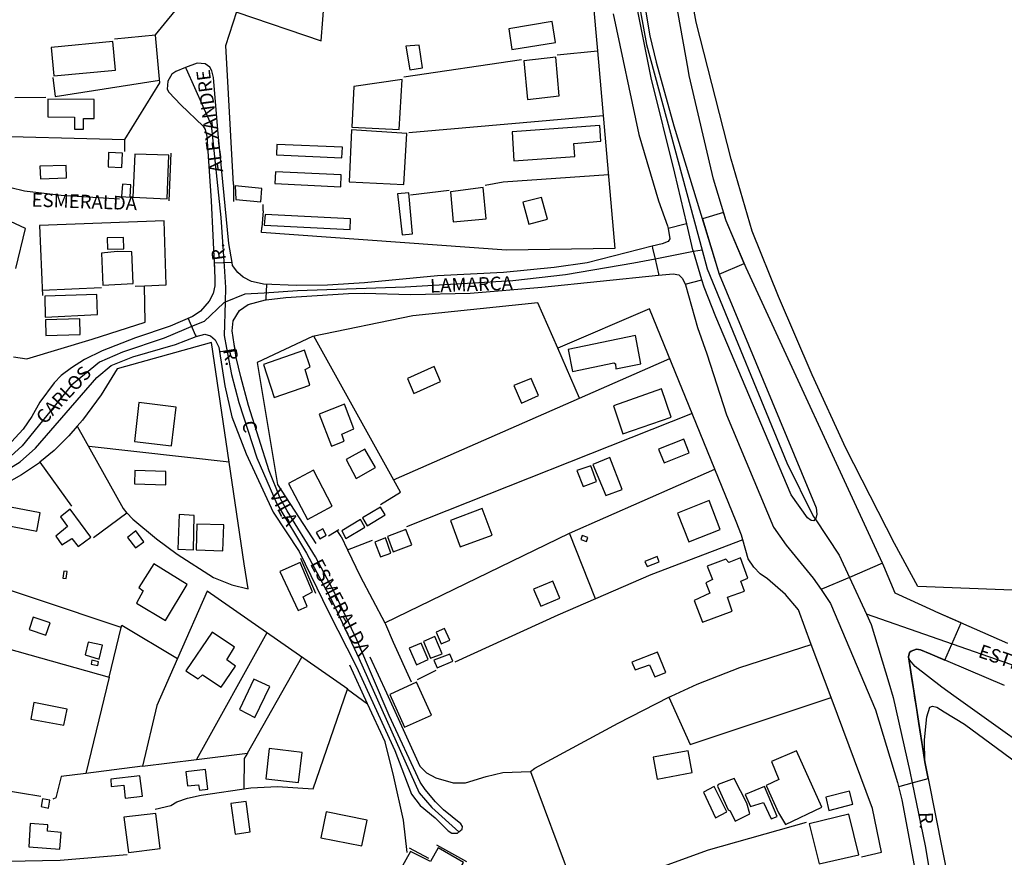
# Model space of a CAD drawing. Units: millimetres. Extents: x 185533 to 190362, y 1668743 to 1674291.
# Drawn here: x 188123 to 188304, y 1670042 to 1670196 of the extents above; entities that cross this region are included whole.
import ezdxf
from ezdxf.enums import TextEntityAlignment as Align

# ---------------------------------------------------------------- set-up
doc = ezdxf.new("R2010")
doc.units = ezdxf.units.MM
for name, color, linetype in [('IMAGEM', 7, 'Continuous'), ('V-CANTEIRO', 3, 'Continuous'), ('V-CRUZAMENTO', 1, 'Continuous'), ('V-EDIFICACAO', 61, 'Continuous'), ('V-EIXO_DE_LOGRADOURO', 3, 'Continuous'), ('V-LOTE', 1, 'Continuous'), ('V-NOME_DOS_LOGRADOUROS', 7, 'Continuous'), ('V-QUADRA', 2, 'Continuous'), ('V-REFERENCIA', 44, 'Continuous'), ('V-TESTADA', 210, 'Continuous')]:
    doc.layers.add(name, color=color, linetype=linetype)
picture_1 = doc.add_image_def('image4.jpg', size_in_pixel=(4002, 4601))

msp = doc.modelspace()

# ---------------------------------------------------------------- linework, layer by layer
at = {"layer": 'V-CANTEIRO'}
msp.add_lwpolyline([(188237.66, 1670198.91), (188238.74, 1670192.75), (188239.85, 1670187.96), (188243.14, 1670176.25), (188251.44, 1670149.12), (188269.18, 1670106.27), (188269.29, 1670105.11), (188269.13, 1670104.35), (188269.03, 1670104.23), (188268.75, 1670103.92), (188268.29, 1670103.96), (188267.62, 1670104.44), (188264.61, 1670108.65), (188250.79, 1670141.28), (188248.65, 1670146.74), (188248.26, 1670148.05), (188246.72, 1670153.22), (188246.61, 1670153.57), (188245.49, 1670158.33), (188243.3, 1670167.62), (188238.95, 1670185.07), (188235.73, 1670201.33)], dxfattribs=at)
at = {"layer": 'V-CRUZAMENTO'}
for points in [[(188252.71, 1670158.85), (188252.24, 1670160.39), (188248.35, 1670159.21), (188251.44, 1670149.12), (188256.02, 1670151.07)], [(188240.28, 1670149.14), (188240.33, 1670148.88), (188240.33, 1670148.88), (188242.98, 1670149.15), (188244.01, 1670148.98), (188244.71, 1670148.31), (188245.2, 1670147.27), (188245.2, 1670147.27), (188245.44, 1670147.33), (188247.99, 1670147.98), (188248.26, 1670148.05), (188248.26, 1670148.05), (188246.72, 1670153.22), (188246.72, 1670153.22), (188246.61, 1670153.57), (188245.49, 1670158.33), (188245.49, 1670158.33), (188245.19, 1670158.26), (188242.06, 1670157.48), (188242.06, 1670157.48), (188242.41, 1670155.58), (188242.06, 1670155.07), (188240.98, 1670154.66), (188239.17, 1670154.2), (188239.17, 1670154.2), (188239.23, 1670153.88), (188239.68, 1670151.86), (188239.68, 1670151.86), (188240.28, 1670149.14)], [(188158.23, 1670137.82), (188159.05, 1670137.07), (188159.75, 1670135.7), (188159.87, 1670134.91), (188159.87, 1670134.91), (188160.13, 1670134.95), (188162.7, 1670135.36), (188162.7, 1670135.36), (188162.56, 1670136.25), (188162.56, 1670136.25), (188162.16, 1670138.72), (188162.35, 1670140.56), (188163.53, 1670142.45), (188165.08, 1670143.56), (188168.26, 1670144.36), (188168.38, 1670144.37), (188168.38, 1670144.37), (188168.39, 1670144.7), (188168.51, 1670147.23), (188168.51, 1670147.23), (188167.91, 1670147.26), (188167.66, 1670147.32), (188167.66, 1670147.32), (188165.73, 1670147.76), (188164.18, 1670148.56), (188163.21, 1670149.38), (188162.26, 1670150.71), (188162.17, 1670151.24), (188162.17, 1670151.24), (188158.9, 1670151.08), (188158.9, 1670151.08), (188158.94, 1670150.3), (188158.96, 1670149.81), (188158.96, 1670149.81), (188159.03, 1670148.33), (188159.02, 1670146.93), (188158.7, 1670145.55), (188157.97, 1670144.14), (188156.38, 1670142.32), (188154.89, 1670141.34), (188154.89, 1670141.34), (188154.11, 1670141), (188154.11, 1670141), (188155.42, 1670137.97), (188155.55, 1670137.67), (188155.55, 1670137.67), (188155.6, 1670137.69), (188157.18, 1670138.09), (188158.23, 1670137.82)], [(188280.1, 1670069.26), (188284.12, 1670055.95), (188284.29, 1670055.22), (188284.29, 1670055.22), (188284.57, 1670055.29), (188286.78, 1670055.88), (188286.78, 1670055.88), (188289.73, 1670056.66), (188289.73, 1670056.66), (188289.13, 1670059.7), (188289.13, 1670059.7), (188288.87, 1670061.36), (188288.45, 1670064.07), (188288.21, 1670065.62), (188288.03, 1670066.74), (188287.83, 1670068), (188287.83, 1670068), (188287.57, 1670069.7), (188287.57, 1670069.7), (188287.3, 1670071.39), (188287.3, 1670071.39), (188287.1, 1670072.72), (188287.1, 1670072.72), (188286.81, 1670074.55), (188286.81, 1670074.55), (188286.12, 1670078.97), (188286.12, 1670078.97), (188286.32, 1670079.76), (188286.61, 1670080.04), (188287.56, 1670080.35), (188288.31, 1670080.27), (188290.06, 1670079.52), (188290.06, 1670079.52), (188292.78, 1670078.36), (188295.75, 1670085.19), (188295.75, 1670085.19), (188291.15, 1670087.19), (188291.15, 1670087.19), (188290.73, 1670087.39), (188290.73, 1670087.39), (188283.7, 1670090.62), (188281.58, 1670095.59), (188281.33, 1670096.12), (188281.33, 1670096.12), (188275.29, 1670093.52), (188275.29, 1670093.52), (188270.36, 1670091.41), (188270.09, 1670091.29), (188270.09, 1670091.29), (188271.81, 1670088.76), (188280.1, 1670069.26)]]:
    msp.add_lwpolyline(points, close=True, dxfattribs=at)
at = {"layer": 'V-EDIFICACAO'}
for points in [[(188212.86, 1670194.07), (188213.4, 1670190.26), (188221.43, 1670191.53), (188220.83, 1670195.38), (188212.86, 1670194.07)], [(188129.03, 1670190.61), (188129.47, 1670185.41), (188140.81, 1670186.48), (188140.3, 1670191.72), (188129.03, 1670190.61)], [(188194.03, 1670190.87), (188194.73, 1670186.52), (188197.04, 1670186.93), (188196.44, 1670191.06), (188194.03, 1670190.87)], [(188215.62, 1670188.17), (188216.29, 1670181.12), (188222.1, 1670181.75), (188221.5, 1670188.83), (188215.62, 1670188.17)], [(188184.5, 1670183.47), (188184.12, 1670176.04), (188192.79, 1670175.62), (188193.33, 1670184.77), (188184.5, 1670183.47)], [(188128.42, 1670181.18), (188128.42, 1670177.91), (188133.28, 1670177.85), (188133.31, 1670175.69), (188134.93, 1670175.69), (188134.96, 1670177.59), (188136.87, 1670177.63), (188136.87, 1670181.12), (188128.42, 1670181.18)], [(188184.06, 1670175.53), (188183.61, 1670166.03), (188193.65, 1670165.53), (188194.19, 1670174.86), (188184.06, 1670175.53)], [(188213.46, 1670175.18), (188213.81, 1670169.85), (188224.99, 1670170.64), (188224.77, 1670173.05), (188229.75, 1670173.47), (188229.56, 1670176.36), (188213.46, 1670175.18)], [(188139.54, 1670171.37), (188139.44, 1670168.77), (188141.95, 1670168.61), (188142.11, 1670171.27), (188139.54, 1670171.37)], [(188170.37, 1670172.86), (188170.28, 1670170.96), (188182.28, 1670170.39), (188182.41, 1670172.35), (188170.37, 1670172.86)], [(188144.33, 1670171.08), (188143.95, 1670163.21), (188150.24, 1670162.92), (188150.59, 1670170.93), (188144.33, 1670171.08)], [(188126.93, 1670168.86), (188127.03, 1670166.57), (188131.79, 1670166.73), (188131.73, 1670168.99), (188126.93, 1670168.86)], [(188170.12, 1670167.84), (188170.02, 1670165.72), (188182.06, 1670165.11), (188182.18, 1670167.27), (188170.12, 1670167.84)], [(188142.05, 1670165.56), (188141.92, 1670163.3), (188143.51, 1670163.18), (188143.6, 1670165.49), (188142.05, 1670165.56)], [(188162.72, 1670165.3), (188162.84, 1670162.8), (188167.45, 1670162.32), (188167.61, 1670164.8), (188162.72, 1670165.3)], [(188202.16, 1670164.19), (188202.67, 1670158.67), (188208.7, 1670159.21), (188208.19, 1670164.96), (188202.16, 1670164.19)], [(188192.5, 1670163.84), (188193.3, 1670156.32), (188195.23, 1670156.48), (188194.54, 1670164), (188192.5, 1670163.84)], [(188215.46, 1670162.26), (188216.54, 1670158.25), (188219.94, 1670159.18), (188218.89, 1670163.15), (188215.46, 1670162.26)], [(188168.21, 1670160.03), (188168.05, 1670158.06), (188183.8, 1670157.3), (188183.87, 1670159.24), (188168.21, 1670160.03)], [(188139.28, 1670155.75), (188139.35, 1670153.68), (188142.3, 1670153.71), (188142.24, 1670155.84), (188139.28, 1670155.75)], [(188141.09, 1670153.27), (188138.23, 1670152.95), (188138.49, 1670147.08), (188144.05, 1670147.39), (188143.79, 1670153.17), (188141.09, 1670153.27)], [(188127.82, 1670145.08), (188127.88, 1670141.23), (188137.5, 1670141.68), (188137.35, 1670145.39), (188127.82, 1670145.08)], [(188127.95, 1670140.73), (188128.01, 1670137.87), (188134.33, 1670138.06), (188134.27, 1670140.92), (188127.95, 1670140.73)], [(188223.75, 1670135.3), (188224.54, 1670131.26), (188232.13, 1670132.85), (188232.45, 1670132.66), (188232.48, 1670131.74), (188237.09, 1670132.69), (188236.07, 1670137.84), (188223.75, 1670135.3)], [(188167.89, 1670132.57), (188169.89, 1670126.5), (188176.44, 1670128.75), (188175.55, 1670131.61), (188176.47, 1670132.09), (188175.42, 1670135.14), (188167.89, 1670132.57)], [(188194.28, 1670129.96), (188195.46, 1670127.23), (188200.38, 1670129.45), (188199.2, 1670132.15), (188194.28, 1670129.96)], [(188213.78, 1670128.72), (188215.21, 1670125.48), (188218.32, 1670126.88), (188216.99, 1670129.99), (188213.78, 1670128.72)], [(188232.04, 1670124.98), (188233.79, 1670119.86), (188242.65, 1670122.88), (188240.87, 1670128.06), (188232.04, 1670124.98)], [(188145.06, 1670125.55), (188144.27, 1670118.43), (188151.03, 1670117.61), (188151.89, 1670124.72), (188145.06, 1670125.55)], [(188178.12, 1670123.42), (188180.41, 1670117.58), (188182.72, 1670118.47), (188182.28, 1670119.8), (188184.5, 1670120.78), (188182.76, 1670125.26), (188178.12, 1670123.42)], [(188240.33, 1670117.04), (188241.34, 1670114.5), (188245.92, 1670116.34), (188244.93, 1670118.88), (188240.33, 1670117.04)], [(188186.47, 1670117.04), (188183.07, 1670115.13), (188184.91, 1670111.67), (188188.47, 1670113.64), (188186.47, 1670117.04)], [(188231.37, 1670115.48), (188228.29, 1670114.24), (188230.64, 1670108.53), (188233.63, 1670109.64), (188231.37, 1670115.48)], [(188227.88, 1670113.99), (188225.34, 1670113.1), (188226.48, 1670110.18), (188228.96, 1670111.1), (188227.88, 1670113.99)], [(188144.36, 1670113.13), (188144.3, 1670110.65), (188150.02, 1670110.5), (188150.05, 1670112.94), (188144.36, 1670113.13)], [(188172.53, 1670110.75), (188175.96, 1670104.11), (188180.5, 1670106.56), (188177.1, 1670113.16), (188172.53, 1670110.75)], [(188121.53, 1670106.37), (188120.93, 1670103.03), (188126.39, 1670101.99), (188126.99, 1670105.35), (188121.53, 1670106.37)], [(188186.09, 1670104.43), (188186.92, 1670103), (188190.19, 1670104.97), (188189.33, 1670106.4), (188186.09, 1670104.43)], [(188243.76, 1670105.32), (188245.88, 1670100.05), (188251.63, 1670102.33), (188249.57, 1670107.61), (188243.76, 1670105.32)], [(188132.52, 1670106.02), (188130.71, 1670104.65), (188131.98, 1670102.84), (188129.85, 1670101.06), (188130.99, 1670099.48), (188132.8, 1670100.65), (188133.95, 1670099.16), (188136.3, 1670100.87), (188132.52, 1670106.02)], [(188152.49, 1670105.03), (188152.21, 1670098.71), (188155.1, 1670098.56), (188155.19, 1670104.84), (188152.49, 1670105.03)], [(188202.16, 1670103.95), (188203.97, 1670099.1), (188209.81, 1670101.29), (188207.97, 1670106.18), (188202.16, 1670103.95)], [(188155.7, 1670103.29), (188155.57, 1670098.56), (188160.46, 1670098.4), (188160.65, 1670103.13), (188155.7, 1670103.29)], [(188182.25, 1670102.08), (188183.01, 1670100.65), (188186.5, 1670102.72), (188185.71, 1670104.14), (188182.25, 1670102.08)], [(188144.55, 1670102.05), (188142.97, 1670100.84), (188144.49, 1670098.94), (188146.01, 1670100.02), (188144.55, 1670102.05)], [(188177.58, 1670101.76), (188178.25, 1670100.62), (188179.42, 1670101.29), (188178.79, 1670102.4), (188177.58, 1670101.76)], [(188190.66, 1670101), (188191.71, 1670098.24), (188195.08, 1670099.48), (188194.03, 1670102.3), (188190.66, 1670101)], [(188226.32, 1670101.19), (188226.07, 1670100.46), (188227.09, 1670100.11), (188227.34, 1670100.81), (188226.32, 1670101.19)], [(188188.31, 1670099.98), (188189.39, 1670097.32), (188191.23, 1670097.98), (188190.25, 1670100.78), (188188.31, 1670099.98)], [(188237.82, 1670096.46), (188238.2, 1670095.51), (188240.42, 1670096.4), (188240.07, 1670097.35), (188237.82, 1670096.46)], [(188145.09, 1670091.7), (188145.89, 1670091.09), (188144.65, 1670088.81), (188149.95, 1670085.63), (188153.95, 1670092.24), (188147.82, 1670096.02), (188145.09, 1670091.7)], [(188170.91, 1670094.62), (188174.28, 1670087.44), (188175.93, 1670088.2), (188175.2, 1670089.98), (188176.91, 1670090.9), (188174.63, 1670096.24), (188170.91, 1670094.62)], [(188246.87, 1670089.31), (188248.36, 1670085.35), (188253.79, 1670087.31), (188252.97, 1670089.89), (188256.05, 1670091), (188255.38, 1670092.84), (188256.68, 1670093.38), (188255.32, 1670097.09), (188253.19, 1670096.27), (188252.62, 1670096.87), (188249.22, 1670095.57), (188250.23, 1670093.13), (188248.96, 1670092.52), (188249.73, 1670090.62), (188246.87, 1670089.31)], [(188131.15, 1670093.41), (188131.73, 1670093.32), (188131.92, 1670094.59), (188131.31, 1670094.68), (188131.15, 1670093.41)], [(188217.4, 1670091.38), (188218.77, 1670088.27), (188222.23, 1670089.73), (188220.92, 1670092.81), (188217.4, 1670091.38)], [(188125.72, 1670086.27), (188124.96, 1670084.01), (188128.04, 1670082.96), (188128.8, 1670085.19), (188125.72, 1670086.27)], [(188158.49, 1670083.5), (188153.7, 1670076.42), (188155.95, 1670074.93), (188156.72, 1670075.66), (188160.18, 1670073.44), (188162.78, 1670077.28), (188161.19, 1670078.42), (188162.62, 1670080.77), (188158.49, 1670083.5)], [(188201.08, 1670084.17), (188199.55, 1670083.47), (188200.47, 1670081.34), (188202.09, 1670082.01), (188201.08, 1670084.17)], [(188135.76, 1670081.66), (188135.25, 1670079.34), (188137.82, 1670078.55), (188138.39, 1670081.12), (188135.76, 1670081.66)], [(188194.6, 1670080.55), (188195.93, 1670077.53), (188198.09, 1670078.49), (188196.82, 1670081.47), (188194.6, 1670080.55)], [(188199.3, 1670082.68), (188197.24, 1670081.76), (188198.54, 1670078.74), (188200.63, 1670079.53), (188199.3, 1670082.68)], [(188199.14, 1670078.36), (188199.74, 1670076.96), (188202.6, 1670078.2), (188202.06, 1670079.44), (188199.14, 1670078.36)], [(188235.4, 1670077.98), (188236.04, 1670076.58), (188238.68, 1670077.53), (188239.66, 1670075.31), (188241.63, 1670076.1), (188240.1, 1670079.85), (188235.4, 1670077.98)], [(188136.49, 1670078.36), (188136.33, 1670077.63), (188137.54, 1670077.38), (188137.7, 1670078.07), (188136.49, 1670078.36)], [(188166.15, 1670074.9), (188163.54, 1670069.31), (188166.34, 1670067.85), (188169.1, 1670073.56), (188166.15, 1670074.9)], [(188191.08, 1670072.07), (188193.77, 1670066.07), (188198.7, 1670068.29), (188195.97, 1670074.33), (188191.08, 1670072.07)], [(188125.85, 1670070.61), (188125.28, 1670067.56), (188131.31, 1670066.42), (188131.92, 1670069.4), (188125.85, 1670070.61)], [(188168.94, 1670062.16), (188168.34, 1670056.64), (188174.34, 1670055.97), (188175.01, 1670061.47), (188168.94, 1670062.16)], [(188239.34, 1670060.61), (188240.04, 1670056.58), (188246.49, 1670057.75), (188245.76, 1670061.72), (188239.34, 1670060.61)], [(188261, 1670059.78), (188262.33, 1670056.51), (188260.05, 1670055.37), (188262.27, 1670050.38), (188263.6, 1670048.26), (188270.24, 1670051.4), (188265.6, 1670061.72), (188261, 1670059.78)], [(188153.67, 1670057.88), (188154.02, 1670055.34), (188155.99, 1670055.53), (188156.21, 1670054.54), (188157.73, 1670054.73), (188157.32, 1670058.35), (188153.67, 1670057.88)], [(188139.92, 1670056.58), (188140.01, 1670055.21), (188142.33, 1670055.43), (188142.59, 1670053.05), (188145.73, 1670053.43), (188145.28, 1670057.18), (188139.92, 1670056.58)], [(188251.25, 1670055.59), (188251.09, 1670055.27), (188253.06, 1670050.92), (188253.44, 1670050.76), (188254.36, 1670048.86), (188257.06, 1670050.19), (188256.49, 1670052.13), (188254.14, 1670056.7), (188251.25, 1670055.59)], [(188250.52, 1670055.24), (188248.55, 1670054.19), (188250.77, 1670049.46), (188252.81, 1670050.54), (188250.52, 1670055.24)], [(188256.2, 1670053.75), (188257.16, 1670051.53), (188259.57, 1670052.26), (188260.94, 1670049.3), (188262.02, 1670049.72), (188259.7, 1670055.18), (188256.2, 1670053.75)], [(188270.97, 1670053.24), (188271.54, 1670050.83), (188275.89, 1670052), (188275.29, 1670054.38), (188270.97, 1670053.24)], [(188127.41, 1670052.92), (188127.15, 1670051.56), (188128.52, 1670051.27), (188128.77, 1670052.7), (188127.41, 1670052.92)], [(188161.92, 1670052.1), (188162.75, 1670046.48), (188165.48, 1670046.89), (188164.72, 1670052.45), (188161.92, 1670052.1)], [(188179.39, 1670050.57), (188178.44, 1670045.81), (188185.93, 1670044.35), (188186.92, 1670049.05), (188179.39, 1670050.57)], [(188142.33, 1670049.62), (188143.19, 1670043.14), (188149, 1670043.84), (188148.21, 1670050.29), (188142.33, 1670049.62)], [(188267.89, 1670048.35), (188269.73, 1670041.02), (188277, 1670042.67), (188275.19, 1670050.16), (188267.89, 1670048.35)], [(188125.18, 1670048.41), (188124.9, 1670044.16), (188130.61, 1670043.75), (188130.84, 1670046.8), (188128.33, 1670047.02), (188128.39, 1670048.19), (188125.18, 1670048.41)], [(188194.85, 1670043.27), (188191.42, 1670037.17), (188199.49, 1670032.54), (188204.54, 1670041.3), (188199.93, 1670044), (188198.54, 1670041.46), (188194.85, 1670043.27)]]:
    msp.add_lwpolyline(points, close=True, dxfattribs=at)
at = {"layer": 'V-EIXO_DE_LOGRADOURO'}
for points in [[(188235.8, 1670203.91), (188238.1, 1670191.19), (188248.31, 1670153.52), (188249.25, 1670150.07), (188263.83, 1670114.51), (188268.67, 1670104.77), (188269.03, 1670104.23), (188273.4, 1670097.63), (188275.29, 1670093.52), (188278.4, 1670086.76), (188279.25, 1670084.91), (188282.49, 1670074.19), (188283.3, 1670071.51), (188286.35, 1670057.95), (188286.78, 1670055.88), (188289.19, 1670044.32), (188293.8, 1670016.83), (188293.95, 1670015.18), (188294.52, 1670009.11), (188295.13, 1670002.59), (188295.92, 1669997.41), (188299.28, 1669975.48), (188301.05, 1669961.55), (188307.52, 1669921.04)], [(188153.65, 1670186.94), (188153.74, 1670186.74), (188158.32, 1670176.48), (188160.1, 1670159.45), (188160.7, 1670150.59), (188160.97, 1670146.65), (188160.89, 1670143.94), (188160.71, 1670137.85), (188161.14, 1670135.55), (188162.03, 1670130.71), (188163.39, 1670125.58), (188166.68, 1670115.42), (188170.34, 1670107), (188175.82, 1670097.98), (188180.54, 1670089.03), (188185.41, 1670078.72), (188196.47, 1670054.07), (188198.74, 1670051.35), (188203.73, 1670046.89)], [(188248.31, 1670153.52), (188246.72, 1670153.22), (188239.68, 1670151.86), (188235.76, 1670151.1), (188223.25, 1670148.95), (188213.61, 1670147.85), (188193.87, 1670146.72), (188174.13, 1670146.04), (188168.07, 1670145.64), (188164.49, 1670145.4), (188160.89, 1670143.94), (188160.67, 1670143.85), (188157.04, 1670140.45), (188155.36, 1670139.75), (188149.74, 1670137.39), (188142.07, 1670134.78), (188137.85, 1670132.94), (188132.75, 1670128.75), (188123.72, 1670117.61), (188120.26, 1670114.53)], [(188307.47, 1670076.68), (188290.33, 1670082.62), (188278.4, 1670086.76)]]:
    msp.add_lwpolyline(points, dxfattribs=at)
at = {"layer": 'V-LOTE'}
for points in [[(188319.32, 1670090.66), (188287.81, 1670091.88), (188283.56, 1670099.76), (188274.61, 1670117.19), (188268.44, 1670130.63), (188262.27, 1670144.98), (188257.46, 1670156.98), (188253.63, 1670170.19), (188247.19, 1670195.25), (188244.96, 1670207.78), (188243.26, 1670220.69), (188241.86, 1670233.6), (188241.37, 1670240.23), (188241.78, 1670267.68), (188242.27, 1670284.38), (188243.29, 1670299.71), (188246.17, 1670318.95), (188254.2, 1670323.34)], [(188163.01, 1670197.08), (188178.49, 1670191.83), (188179.71, 1670207.55), (188199.22, 1670209.76), (188214.01, 1670209.93), (188215.63, 1670209.9)], [(188227.38, 1670209.7), (188229.12, 1670190.03)], [(188160.99, 1670191), (188163.05, 1670197.21), (188168.25, 1670206.22), (188176.61, 1670207.21)], [(188148.11, 1670192.98), (188153.39, 1670199.44)], [(188148.12, 1670192.92), (188148.11, 1670192.98)], [(188148.12, 1670192.92), (188140.61, 1670192.16)], [(188148.94, 1670184.16), (188148.12, 1670192.92)], [(188162.41, 1670165.53), (188160.99, 1670191)], [(188221.73, 1670189.31), (188229.12, 1670190.03)], [(188229.12, 1670190.03), (188232.32, 1670153.77)], [(188193.65, 1670185.27), (188215.21, 1670188.43)], [(188129.3, 1670185.13), (188129.77, 1670181.62), (188148.89, 1670184.64)], [(188142.5, 1670173.78), (188148.94, 1670184.16)], [(188103.54, 1670180.95), (188104.13, 1670178.46), (188105.15, 1670175.61), (188107, 1670172.95), (188109.99, 1670169.98), (188112.02, 1670168.62), (188114.53, 1670167.3), (188119.05, 1670165.59), (188124.15, 1670164.38), (188130.82, 1670163.55), (188141.55, 1670162.92)], [(188122.35, 1670181.45), (188128.02, 1670181.55)], [(188230.17, 1670178.1), (188194.57, 1670174.99)], [(188114.55, 1670174.5), (188142.5, 1670173.77)], [(188142.53, 1670171.55), (188142.5, 1670173.78)], [(188208.57, 1670165.38), (188211.82, 1670166), (188231.12, 1670167.34)], [(188194.88, 1670163.66), (188201.94, 1670164.51)], [(188122.54, 1670150.14), (188124.32, 1670157.45), (188113.5, 1670162.48), (188112.76, 1670159.33)], [(188167.83, 1670160.68), (188167.85, 1670161.84)], [(188149.69, 1670158.87), (188126.86, 1670158.02), (188127.39, 1670145.2)], [(188150.09, 1670147.11), (188149.69, 1670158.87)], [(188167.55, 1670156.73), (188167.64, 1670157.66)], [(188232.32, 1670153.77), (188212.46, 1670153.48), (188167.55, 1670156.73)], [(188127.35, 1670146.19), (188138.26, 1670146.66)], [(188144.39, 1670146.9), (188146.13, 1670146.96)], [(188146.13, 1670146.96), (188150.09, 1670147.11)], [(188146.24, 1670140.31), (188146.13, 1670146.96)], [(188218.2, 1670143.83), (188195.31, 1670141.43), (188176.91, 1670137.69), (188166.75, 1670132.92), (188170.5, 1670110.57), (188177.5, 1670099.71)], [(188221.86, 1670135.55), (188218.2, 1670143.83)], [(188238.67, 1670142.76), (188221.86, 1670135.55)], [(188250.65, 1670113.33), (188238.67, 1670142.76)], [(188122.09, 1670133.92), (188124.56, 1670133.55), (188136.52, 1670137.16), (188146.24, 1670140.31)], [(188189.34, 1670106.9), (188193.03, 1670109.13), (188177.13, 1670137.73)], [(188158.39, 1670136.58), (188141.09, 1670131.72), (188138.16, 1670126.98), (188134.75, 1670122.33)], [(188161.62, 1670114.66), (188158.39, 1670136.58)], [(188225.8, 1670126.35), (188221.86, 1670135.55)], [(188225.8, 1670126.35), (188242.38, 1670133.64)], [(188191.77, 1670111.4), (188225.8, 1670126.35)], [(188246.49, 1670123.54), (188194.15, 1670102.82)], [(188133.8, 1670121.26), (188132.22, 1670119.47)], [(188134.75, 1670122.33), (188133.8, 1670121.26)], [(188133.8, 1670121.26), (188142.18, 1670106.16), (188142.89, 1670105.32)], [(188132.22, 1670119.47), (188129.53, 1670116.8)], [(188161.62, 1670114.66), (188135.96, 1670117.51)], [(188129.53, 1670116.8), (188126.94, 1670114.63)], [(188126.67, 1670114.4), (188123.58, 1670112.35), (188120.31, 1670110.51), (188116.98, 1670108.92), (188113.69, 1670107.79), (188110.4, 1670106.91), (188105.62, 1670105.96), (188104.94, 1670103.94)], [(188126.94, 1670114.63), (188126.67, 1670114.4)], [(188126.94, 1670114.63), (188132.74, 1670106.56)], [(188164.37, 1670096.03), (188161.62, 1670114.66)], [(188223.99, 1670101.65), (188250.65, 1670113.33)], [(188254.54, 1670103.77), (188250.65, 1670113.33)], [(188136.78, 1670100.86), (188142.87, 1670105.34), (188143.97, 1670104.22), (188148.29, 1670100.61), (188152.1, 1670097.8), (188158.77, 1670093.48), (188162.09, 1670092.19), (188165.09, 1670091.42), (188164.37, 1670096.04)], [(188255.49, 1670101.26), (188254.54, 1670103.77)], [(188179.86, 1670101.14), (188181.7, 1670102.3)], [(188182.17, 1670101.04), (188183.33, 1670098.59)], [(188190.14, 1670085.22), (188223.99, 1670101.65)], [(188228.77, 1670089.61), (188223.99, 1670101.65)], [(188255.74, 1670100.43), (188255.49, 1670101.26)], [(188183.33, 1670098.59), (188187.9, 1670100.34)], [(188255.74, 1670100.43), (188238.89, 1670093.98), (188221.87, 1670086.63), (188203.01, 1670077.97)], [(188256.76, 1670096.95), (188255.74, 1670100.43)], [(188183.33, 1670098.59), (188185.63, 1670093.74)], [(188265.93, 1670087.6), (188263.59, 1670090.39), (188260.28, 1670093.25), (188258.91, 1670094.16), (188257.79, 1670095.43), (188256.76, 1670096.95)], [(188141.85, 1670084.35), (188110.53, 1670094.8)], [(188185.63, 1670093.74), (188190.14, 1670085.22)], [(188183.36, 1670073.02), (188157.6, 1670091.01), (188152.17, 1670078.66)], [(188100.07, 1670088.41), (188105.34, 1670086.48), (188114.39, 1670082.32), (188139.62, 1670075.22)], [(188268.3, 1670081.25), (188265.93, 1670087.6)], [(188141.85, 1670084.35), (188141.95, 1670084.78), (188152.17, 1670078.66)], [(188190.14, 1670085.22), (188190.29, 1670084.93)], [(188190.29, 1670084.93), (188191.67, 1670081.65)], [(188139.62, 1670075.22), (188141.85, 1670084.35)], [(188168.51, 1670083.39), (188155.66, 1670060.18)], [(188191.66, 1670081.66), (188194.95, 1670074.36)], [(188242.17, 1670071.55), (188242.64, 1670071.79), (188247.4, 1670073.94), (188255.18, 1670077), (188268.3, 1670081.25)], [(188271.94, 1670071.49), (188268.3, 1670081.25)], [(188152.17, 1670078.66), (188148.37, 1670070.04), (188145.74, 1670058.96), (188155.66, 1670060.18)], [(188164.99, 1670061.33), (188174.93, 1670078.9)], [(188187.38, 1670079), (188190.44, 1670072.35)], [(188187, 1670070.36), (188183.72, 1670077.45)], [(188199.53, 1670076.45), (188196.07, 1670074.76)], [(188139.62, 1670075.22), (188135.35, 1670057.61)], [(188148.05, 1670051.04), (188150.91, 1670051.74), (188152.06, 1670052.38), (188153.97, 1670053.09), (188156.47, 1670053.6), (188165.59, 1670054.96), (188170.49, 1670055.21), (188177.01, 1670054.77), (188183.34, 1670073.03), (188187, 1670070.36)], [(188190.23, 1670063.38), (188187, 1670070.36)], [(188216.84, 1670057.95), (188217.67, 1670058.59), (188232.93, 1670066.83), (188242.17, 1670071.55)], [(188242.17, 1670071.55), (188246.13, 1670062.89), (188271.94, 1670071.49)], [(188279.51, 1670051.18), (188271.94, 1670071.49)], [(188193.51, 1670065.68), (188196.59, 1670058.92), (188197.79, 1670057.72), (188199.53, 1670056.81), (188202.66, 1670055.88), (188204.92, 1670055.86)], [(188194.24, 1670043.14), (188193.55, 1670049.04), (188191.83, 1670056.96), (188190.23, 1670063.38)], [(188155.66, 1670060.18), (188164.99, 1670061.33)], [(188164.99, 1670061.33), (188164.36, 1670060.36), (188164.31, 1670054.77)], [(188145.76, 1670058.96), (188135.35, 1670057.61)], [(188204.92, 1670055.86), (188208.72, 1670057.05), (188211.77, 1670057.75), (188216.84, 1670057.95)], [(188216.84, 1670057.95), (188226.89, 1670031.08)], [(188127.14, 1670053.39), (188112.16, 1670055.83), (188108.08, 1670056.18)], [(188135.35, 1670057.61), (188130.85, 1670057.03), (188129.85, 1670053.13), (188129.3, 1670052.87)], [(188281.19, 1670043.15), (188279.51, 1670051.18)], [(188225.71, 1670034.24), (188236.5, 1670038.9), (188249.48, 1670043.59), (188267.45, 1670048.67)], [(188098.81, 1670044.81), (188120.98, 1670041.5), (188130.64, 1670041.69), (188142.91, 1670042.72)], [(188277.5, 1670042.35), (188281.19, 1670043.15)]]:
    msp.add_lwpolyline(points, dxfattribs=at)
at = {"layer": 'V-QUADRA'}
for points in [[(188304.34, 1670081.44), (188291.15, 1670087.19), (188290.73, 1670087.39), (188283.7, 1670090.62), (188281.58, 1670095.59), (188281.33, 1670096.12), (188256.36, 1670150.28), (188252.71, 1670158.85), (188250.39, 1670166.5), (188245.93, 1670185.52), (188245.72, 1670186.68), (188242.53, 1670204.71)], [(188232.01, 1670196.79), (188236.71, 1670174.69), (188240.29, 1670162.52), (188241.98, 1670157.92), (188242.06, 1670157.48), (188242.41, 1670155.58), (188242.06, 1670155.07), (188240.98, 1670154.66), (188239.17, 1670154.2), (188227.26, 1670151.2), (188221.2, 1670150.34), (188211.92, 1670149.39), (188199.83, 1670148.77), (188186.44, 1670147.49), (188179.66, 1670147.1), (188173.94, 1670146.99), (188167.91, 1670147.26), (188167.66, 1670147.32), (188165.73, 1670147.76), (188164.18, 1670148.56), (188163.21, 1670149.38), (188162.26, 1670150.71), (188162.17, 1670151.24), (188161.59, 1670154.74), (188159.6, 1670174.79), (188158.77, 1670185.11), (188158.46, 1670186.34), (188158.1, 1670187.02), (188157.24, 1670187.61), (188155.78, 1670187.78), (188153.65, 1670186.94), (188151.84, 1670186.23), (188151.14, 1670185.75), (188150.36, 1670184.47), (188150.27, 1670182.97), (188150.55, 1670182.45), (188152.76, 1670180.13), (188156.89, 1670176.24), (188157.24, 1670175.59), (188157.51, 1670174.3), (188158.34, 1670162.52), (188158.96, 1670149.81), (188159.03, 1670148.33), (188159.02, 1670146.93), (188158.7, 1670145.55), (188157.97, 1670144.14), (188156.38, 1670142.32), (188155.19, 1670141.54), (188154.89, 1670141.34), (188150.83, 1670139.58), (188144.48, 1670137.42), (188138.36, 1670135.04), (188135.14, 1670133.45), (188132.76, 1670131.94), (188130.85, 1670130.53), (188129.56, 1670129.16), (188126.91, 1670125.66), (188125.48, 1670123.02), (188123.88, 1670120.71), (188121.01, 1670117.6)], [(188118.15, 1670111.52), (188123.31, 1670114.71), (188126.14, 1670117.22), (188137.38, 1670130.18), (188140.03, 1670132.37), (188143.98, 1670133.96), (188151.78, 1670136.21), (188155.55, 1670137.67), (188155.6, 1670137.69), (188157.18, 1670138.09), (188158.23, 1670137.82), (188159.05, 1670137.07), (188159.75, 1670135.7), (188159.87, 1670134.91), (188160.82, 1670128.62), (188162.11, 1670122.93), (188164.75, 1670116.19), (188169.67, 1670105.49), (188174.48, 1670098.28), (188179.8, 1670087.2), (188184.87, 1670077.26), (188191.98, 1670061.83), (188195.01, 1670053.79), (188196.63, 1670051.71), (188199.36, 1670049.46), (188201.77, 1670047.08), (188202.46, 1670046.63), (188203.45, 1670046.65), (188203.73, 1670046.89), (188204.33, 1670047.42), (188204.36, 1670047.86), (188204.11, 1670048.34), (188200.93, 1670050.94), (188199.46, 1670052.41), (188197.54, 1670054.63), (188196.6, 1670056.03), (188190.92, 1670068.24), (188185, 1670082.1), (188181.15, 1670090.28), (188177.43, 1670097.3), (188172.24, 1670105.71), (188170.96, 1670108.06), (188168.97, 1670113.08), (188165.18, 1670125.03), (188163.76, 1670130.27), (188162.94, 1670133.85), (188162.56, 1670136.25), (188162.16, 1670138.72), (188162.35, 1670140.56), (188163.53, 1670142.45), (188165.08, 1670143.56), (188168.26, 1670144.36), (188168.38, 1670144.37), (188172.01, 1670144.79), (188183.5, 1670145.58), (188186.36, 1670145.63), (188194.84, 1670145.36), (188205.8, 1670145.64), (188218.92, 1670146.71), (188240.33, 1670148.88), (188242.98, 1670149.15), (188244.01, 1670148.98), (188244.71, 1670148.31), (188245.2, 1670147.27), (188245.25, 1670147.15), (188247.45, 1670139.34), (188249.19, 1670134.48), (188252.74, 1670123.32), (188261.4, 1670102.71), (188263.68, 1670099.46), (188268.63, 1670093.41), (188270.09, 1670091.29), (188271.81, 1670088.76), (188280.1, 1670069.26), (188284.12, 1670055.95), (188284.29, 1670055.22), (188284.88, 1670052.78), (188289.42, 1670028.68)], [(188303.68, 1670073.72), (188290.06, 1670079.52), (188288.31, 1670080.27), (188287.56, 1670080.35), (188286.61, 1670080.04), (188286.32, 1670079.76), (188286.12, 1670078.97), (188289.13, 1670059.7), (188289.73, 1670056.66), (188293.62, 1670036.95), (188295.7, 1670024.73), (188296.86, 1670016.06), (188298.04, 1670007.28), (188299.56, 1669997.92), (188299.68, 1669997.19), (188302.18, 1669979.21), (188304.03, 1669963.99)]]:
    msp.add_lwpolyline(points, dxfattribs=at)
at = {"layer": 'V-REFERENCIA'}
for points in [[(188315.16, 1670057.03), (188294.4, 1670071.83), (188292.21, 1670073.39), (188287.32, 1670077.2), (188286.29, 1670078.4), (188286.12, 1670078.97)], [(188289.13, 1670059.7), (188289.05, 1670063.79), (188289.5, 1670067.95), (188290.05, 1670069.74), (188290.49, 1670069.91), (188291.28, 1670069.72), (188292.68, 1670068.87), (188296.36, 1670066.63), (188326.37, 1670044.51)]]:
    msp.add_lwpolyline(points, dxfattribs=at)
at = {"layer": 'V-TESTADA'}
for points in [[(188319.32, 1670090.66), (188287.81, 1670091.88), (188283.56, 1670099.76), (188274.61, 1670117.19), (188268.44, 1670130.63), (188262.27, 1670144.98), (188257.46, 1670156.98), (188253.63, 1670170.19), (188247.19, 1670195.25), (188244.96, 1670207.78), (188243.26, 1670220.69), (188241.86, 1670233.6), (188241.37, 1670240.23), (188241.78, 1670267.68), (188242.27, 1670284.38), (188243.29, 1670299.71), (188246.17, 1670318.95), (188254.2, 1670323.34)], [(188227.38, 1670209.7), (188229.12, 1670190.03)], [(188148.12, 1670192.92), (188148.11, 1670192.98)], [(188148.94, 1670184.16), (188148.12, 1670192.92)], [(188162.41, 1670165.53), (188160.99, 1670191)], [(188229.12, 1670190.03), (188232.32, 1670153.77)], [(188142.5, 1670173.78), (188148.94, 1670184.16)], [(188150.61, 1670162.51), (188150.98, 1670171.29)], [(188162.41, 1670165.53), (188162.4, 1670162.41)], [(188167.83, 1670160.68), (188167.64, 1670157.66)], [(188150.09, 1670147.11), (188149.69, 1670158.87)], [(188167.55, 1670156.73), (188167.64, 1670157.66)], [(188232.32, 1670153.77), (188212.46, 1670153.48), (188167.55, 1670156.73)], [(188146.23, 1670140.31), (188146.13, 1670146.94)], [(188218.2, 1670143.83), (188195.31, 1670141.43), (188176.91, 1670137.69), (188166.75, 1670132.92), (188170.5, 1670110.57), (188177.5, 1670099.71)], [(188238.67, 1670142.76), (188221.86, 1670135.55)], [(188250.65, 1670113.33), (188238.67, 1670142.76)], [(188122.09, 1670133.92), (188124.56, 1670133.55), (188136.52, 1670137.16), (188146.24, 1670140.31)], [(188158.39, 1670136.58), (188141.09, 1670131.72), (188138.16, 1670126.98), (188134.75, 1670122.33)], [(188161.62, 1670114.66), (188158.39, 1670136.58)], [(188133.8, 1670121.26), (188132.22, 1670119.47)], [(188134.75, 1670122.33), (188133.8, 1670121.26)], [(188132.22, 1670119.47), (188129.53, 1670116.8)], [(188129.53, 1670116.8), (188126.94, 1670114.63)], [(188126.67, 1670114.4), (188123.58, 1670112.35), (188120.31, 1670110.51), (188116.98, 1670108.92), (188113.69, 1670107.79), (188110.4, 1670106.91), (188105.62, 1670105.96), (188104.94, 1670103.94)], [(188126.94, 1670114.63), (188126.67, 1670114.4)], [(188164.37, 1670096.03), (188161.62, 1670114.66)], [(188254.54, 1670103.77), (188250.65, 1670113.33)], [(188255.49, 1670101.26), (188254.54, 1670103.77)], [(188182.17, 1670101.04), (188181.41, 1670102.11)], [(188182.17, 1670101.04), (188183.33, 1670098.59)], [(188255.74, 1670100.43), (188255.49, 1670101.26)], [(188256.76, 1670096.95), (188255.74, 1670100.43)], [(188183.33, 1670098.59), (188185.63, 1670093.74)], [(188177.53, 1670090.57), (188174.73, 1670096.96)], [(188265.93, 1670087.6), (188263.59, 1670090.39), (188260.28, 1670093.25), (188258.91, 1670094.16), (188257.79, 1670095.43), (188256.76, 1670096.95)], [(188185.63, 1670093.74), (188190.14, 1670085.22)], [(188268.3, 1670081.25), (188265.93, 1670087.6)], [(188190.14, 1670085.22), (188190.29, 1670084.93)], [(188190.29, 1670084.93), (188191.67, 1670081.65)], [(188271.94, 1670071.49), (188268.3, 1670081.25)], [(188187.38, 1670079), (188190.44, 1670072.35)], [(188187, 1670070.36), (188183.72, 1670077.45)], [(188190.44, 1670072.35), (188193.51, 1670065.68)], [(188190.23, 1670063.38), (188187, 1670070.36)], [(188279.51, 1670051.18), (188271.94, 1670071.49)], [(188193.51, 1670065.68), (188196.59, 1670058.92), (188197.79, 1670057.72), (188199.53, 1670056.81), (188202.66, 1670055.88), (188204.92, 1670055.86)], [(188194.24, 1670043.14), (188193.55, 1670049.04), (188191.83, 1670056.96), (188190.23, 1670063.38)], [(188281.19, 1670043.15), (188279.51, 1670051.18)], [(188198.22, 1670042.03), (188194.69, 1670043.94)], [(188199.6, 1670044.5), (188205.12, 1670041.44)]]:
    msp.add_lwpolyline(points, dxfattribs=at)

# ---------------------------------------------------------------- texts
at = {"layer": 'V-NOME_DOS_LOGRADOUROS'}
for s, rotation, p in [('ALEXANDRE ', 97.555, (188161.32, 1670168)), ('ESMERALDA', 358, (188125.36, 1670160.71)), ('R.', 98, (188161.84, 1670151.89)), ('LAMARCA', 2, (188198.51, 1670144.93)), ('R.', 281, (188159.72, 1670135.06)), ('CARLOS', 47, (188128.38, 1670120.89)), ('C', 281, (188163.2, 1670121.83)), ('VILA', 298, (188168.23, 1670108.41)), ('ESMERALDA', 298, (188175.68, 1670095.67)), ('ESTR.', 341, (188298.47, 1670078.23)), ('R.', 272, (188287.31, 1670050.46))]:
    msp.add_text(s, height=2.5, rotation=rotation, dxfattribs=at).set_placement(p, align=Align.BOTTOM_LEFT)

# ---------------------------------------------------------------- referenced raster images: frames only (the image files are external)
at = {"layer": 'IMAGEM'}
image = msp.add_image(picture_1, insert=(187947.85, 1668746.14), size_in_units=(2402.22, 2761.77), dxfattribs=at)
image.dxf.flags = 7

doc.saveas('drawing.dxf')
